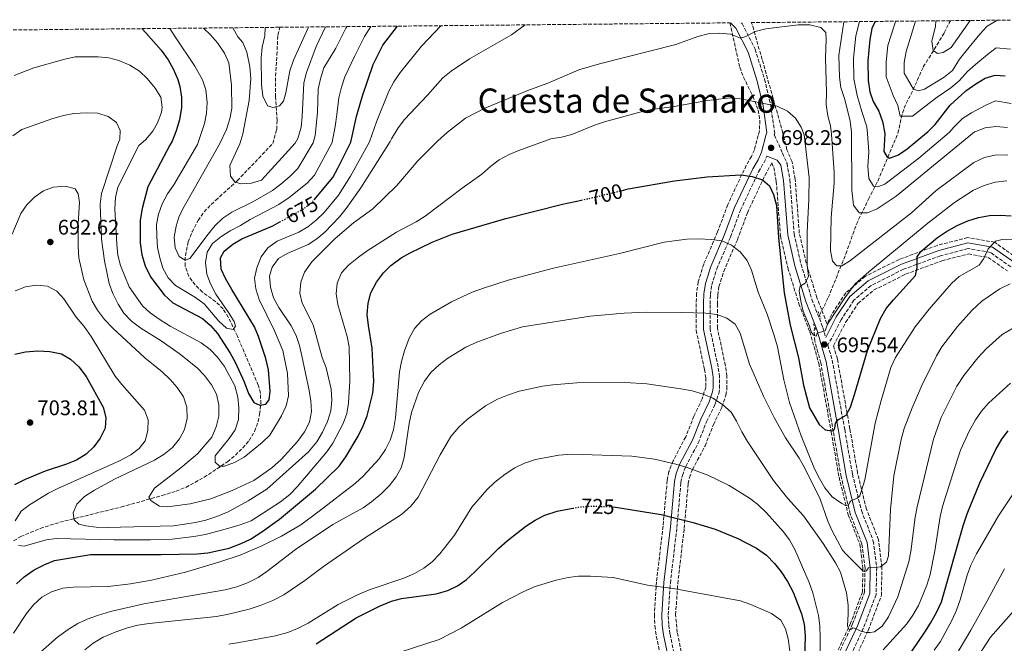
# Model space of a CAD drawing. Units: metres. Extents: x 566493 to 569926, y 4731065 to 4733412.
# Drawn here: x 568647 to 569113, y 4733109 to 4733405 of the extents above; entities that cross this region are included whole.
import ezdxf
from ezdxf.enums import TextEntityAlignment as Align

# ---------------------------------------------------------------- set-up
doc = ezdxf.new("R2010")
doc.units = ezdxf.units.M
doc.header["$MEASUREMENT"] = 0
for name, pattern in [('DGN Style 2', [1.739922, 1.043953, -0.695969]), ('DGN Style 3', [2.435891, 1.739922, -0.695969]), ('DGN Style 5', [1.217945, 0.521977, -0.695969])]:
    doc.linetypes.add(name, pattern=pattern)
for name, color, linetype, lineweight in [('Barranco lineal', 142, 'DGN Style 3', 13), ('Camino', 7, 'DGN Style 3', 0), ('Cota de curva de nivel directora', 7, 'Continuous', 0), ('Cota de punto acotado terreno', 7, 'Continuous', 0), ('Curva de nivel directora', 30, 'Continuous', 30), ('Curva de nivel directora no vista', 30, 'DGN Style 5', 30), ('Curva de nivel intermedia', 30, 'Continuous', 0), ('Margen derecho', 7, 'Continuous', 0), ('Pontón-alcantarilla (pasos de agua)', 1, 'DGN Style 2', 0), ('Punto acotado terreno (símbolo)', 7, 'Continuous', 0), ('Texto de Área (paraje) menor', 7, 'Continuous', 0), ('Zona arbolada', 92, 'DGN Style 3', 0)]:
    doc.layers.add(name, color=color, linetype=linetype, lineweight=lineweight)
doc.styles.add('Style-Arial', font='arial.ttf')

# ---------------------------------------------------------------- blocks, each defined once
blk = doc.blocks.new('5PATER')
at = {"layer": 'Punto acotado terreno (símbolo)', "linetype": 'Continuous', "lineweight": 0}
h = blk.add_hatch(color=51, dxfattribs=at)
edge = h.paths.add_edge_path()
edge.add_ellipse((0, 0), major_axis=(-0.11, -0.111), ratio=0.999422, start_angle=0, end_angle=360)

msp = doc.modelspace()

# ---------------------------------------------------------------- linework, layer by layer
at = {"layer": 'Barranco lineal', "color": 142, "linetype": 'DGN Style 3', "lineweight": 13}
for points in [[(569025.92, 4733264.71, 694.12), (569030.12, 4733273.13, 692.16), (569038.46, 4733293.8, 688.11), (569043.44, 4733307.82, 686.34), (569049.14, 4733319.68, 684.06), (569053.58, 4733328.27, 681.5), (569063.07, 4733350.94, 671.7), (569065.27, 4733360.52, 667.83), (569066.96, 4733365.01, 666.59), (569070.3, 4733371.55, 665.36), (569075.13, 4733382.37, 662.28), (569080.27, 4733390.66, 660.05), (569085.05, 4733398.55, 658.37), (569087.96, 4733404.27, 657.33)], [(568644.16, 4733157.76, 694.77), (568647.63, 4733159.8, 694.28), (568656.79, 4733163.7, 692.74), (568666.16, 4733166.62, 691.04), (568695.32, 4733173.86, 686.16), (568714.46, 4733179.26, 684.52), (568721.17, 4733181.36, 683.81), (568725.81, 4733183.15, 683.16), (568734.47, 4733187.89, 681.83), (568745.46, 4733195.27, 680.15), (568749.25, 4733198.36, 679.58), (568752.78, 4733201.82, 678.99), (568755.72, 4733205.3, 678.46), (568758.37, 4733209.65, 677.67), (568760.02, 4733214.28, 676.78), (568760.74, 4733217.76, 676.23), (568761.32, 4733222.78, 675.67), (568761.13, 4733227.84, 675.2), (568760.1, 4733231.59, 674.74), (568750.19, 4733254.75, 670.95), (568745.9, 4733263.73, 670.42), (568743.43, 4733267.7, 670.13), (568739.88, 4733271.16, 669.56), (568733.7, 4733275.67, 668.5), (568730.21, 4733279.09, 667.63), (568727.14, 4733283.17, 666.79), (568725.53, 4733288.02, 666.12), (568725.55, 4733293.04, 665.47), (568726.96, 4733299.49, 664.49), (568728.75, 4733304.16, 663.75), (568731.67, 4733309.58, 662.87), (568734.42, 4733313.65, 662.18), (568739.94, 4733319.23, 661.24), (568750.18, 4733328.46, 659.8), (568767.01, 4733346.11, 657), (568768.83, 4733352.74, 656.39), (568769.06, 4733356.91, 656.02), (568768.33, 4733368.19, 654.99), (568768.25, 4733378.02, 653.15), (568768.93, 4733387.98, 652.17), (568769.36, 4733397.4, 651.7), (568770.27, 4733401.14, 651.26)], [(569032.47, 4733209.53, 701.45), (569026.59, 4733242.11, 696.24), (569025.17, 4733247.12, 695.72), (569023.71, 4733252.46, 695.41), (569023.38, 4733257.42, 694.95), (569023.77, 4733258.9, 694.12)], [(569012.5, 4732915.24, 747.97), (569014.62, 4732933.79, 745.4), (569017.49, 4732952.85, 742.35), (569018.42, 4732967, 740.05), (569017.91, 4732984.64, 736.71), (569016.61, 4733001.65, 733.47), (569015.17, 4733018.76, 731.06), (569015.56, 4733032.44, 728.94), (569017.69, 4733049.98, 726.23), (569020.99, 4733067.73, 723.67), (569026.96, 4733085, 721.36), (569033.66, 4733101.39, 718.02), (569041.63, 4733118.44, 714.82), (569047.27, 4733133.4, 712.48), (569047.52, 4733144.89, 710.21), (569046.07, 4733156.35, 708.06), (569040.52, 4733170.44, 705.79), (569036.17, 4733188.2, 703.38), (569032.47, 4733209.53, 701.45)]]:
    msp.add_polyline3d(points, dxfattribs=at)
at = {"layer": 'Camino', "color": 7, "linetype": 'DGN Style 3', "lineweight": 0}
for points in [[(568988.91, 4733403.29, 688.75), (568989.31, 4733402.9, 688.82), (568995.41, 4733390.74, 690.05), (568999.92, 4733376.49, 692.72), (569002.72, 4733364.65, 695.19), (569004.75, 4733350.94, 697.03), (569004.5, 4733350.25, 697.23), (569004.62, 4733349.99, 697.24), (569008.42, 4733341.55, 698.7), (569010.56, 4733336.61, 698.92), (569011.94, 4733328.88, 698.88), (569013.9, 4733303.28, 697.66), (569017.22, 4733288.81, 696.39), (569022.36, 4733272.23, 695.24), (569027.54, 4733258.93, 694.76), (569028.9, 4733254.15, 695.24)], [(568958.54, 4733097.51, 736.77), (568955.13, 4733113.72, 734.42), (568954.53, 4733118.09, 733.75), (568954.3, 4733122.7, 732.94), (568955.3, 4733137.78, 730.36), (568958.38, 4733164.07, 726.4), (568960.29, 4733185.4, 722.91), (568960.99, 4733188.81, 722.31), (568962.59, 4733193.01, 721.48), (568968.55, 4733204.27, 719.48), (568972.48, 4733214.26, 718.07), (568976.51, 4733222.53, 716.66), (568978.24, 4733227.63, 715.65), (568978.62, 4733230.08, 715.3), (568978.63, 4733235.51, 714.65), (568977.92, 4733240.23, 714.12), (568974.11, 4733258.22, 711.94), (568974.09, 4733270.01, 710.19), (568974.27, 4733274.51, 709.68), (568974.92, 4733279.03, 709.13), (568977.3, 4733286.68, 707.88), (568983.78, 4733301.74, 705.16), (568988.56, 4733314.55, 702.97), (568997.06, 4733332.65, 699.83), (568999.59, 4733336.97, 699.1), (569001, 4733340.09, 698.64)], [(569116.57, 4733287.59, 708.87), (569106.91, 4733294.42, 705.64), (569096.37, 4733296.29, 704.3), (569083.21, 4733292.88, 701.77), (569065.76, 4733286.45, 699.02), (569050.39, 4733278.77, 696.68), (569042.28, 4733271.87, 695.64), (569036.18, 4733262.57, 694.75), (569029.94, 4733250.47, 695.6), (569031.96, 4733243.36, 696.32), (569037.89, 4733210.49, 701.52), (569041.56, 4733189.32, 703.45), (569045.78, 4733172.11, 705.87), (569051.44, 4733157.72, 708.13), (569053.03, 4733145.18, 710.29), (569052.76, 4733132.34, 712.56), (569046.7, 4733116.3, 714.9), (569038.71, 4733099.18, 718.09)]]:
    msp.add_polyline3d(points, dxfattribs=at)
at = {"layer": 'Curva de nivel directora', "color": 30, "linetype": 'Continuous', "lineweight": 30, "flags": 128}
for points, elevation in [([(569052.32, 4733403.92), (569050.8, 4733400.57), (569049.77, 4733395.43), (569048.86, 4733385.2), (569049.07, 4733375.91), (569049.77, 4733370.62), (569051.39, 4733365.9), (569054.01, 4733361.46), (569055.77, 4733356.46), (569056.87, 4733350.84), (569056.39, 4733342.23), (569057.86, 4733339.84), (569059.1, 4733339.16), (569063.3, 4733340.73), (569067.48, 4733343.54), (569076.7, 4733351.17), (569077.27, 4733351.6), (569080.78, 4733355.15), (569087.78, 4733364.22), (569095.33, 4733370.99), (569099.95, 4733374.32), (569104.39, 4733377.01), (569109.17, 4733378.47), (569113.85, 4733378.08)], 675), ([(568704.9, 4733400.49), (568706.9, 4733398.56), (568714.14, 4733390.28), (568717.36, 4733385.72), (568719.86, 4733381.39), (568722.01, 4733376.42), (568722.97, 4733373.09), (568723.74, 4733368.1), (568723.75, 4733363.1), (568722.85, 4733357.34), (568721.2, 4733352.03), (568719.32, 4733347.2), (568718.16, 4733345.31), (568707.79, 4733325.49), (568705.04, 4733315.3), (568704.11, 4733309.74), (568704.14, 4733299.08), (568704.97, 4733293.35), (568706.57, 4733288.07), (568709.02, 4733282.85), (568715.46, 4733274.33), (568719.64, 4733270.58), (568733.68, 4733263.16), (568737.48, 4733259.91), (568740.72, 4733256.01), (568746.79, 4733246.8), (568749.19, 4733242.41), (568753.38, 4733233.12), (568755.47, 4733227.61), (568758.03, 4733223.32), (568760.78, 4733222.04), (568763.73, 4733222.6), (568765.21, 4733224.63), (568765.79, 4733228.71), (568764.87, 4733238.89), (568763.75, 4733244.27), (568760.19, 4733254.58), (568758.28, 4733259.24), (568747.53, 4733276.96), (568744.63, 4733282.07), (568742.51, 4733286.6), (568742.16, 4733291.94), (568743.98, 4733295), (568748.08, 4733298.39), (568752.38, 4733300.93), (568767.05, 4733307.1), (568770.36, 4733308.93)], 675), ([(568786.51, 4733319.43), (568795.34, 4733330), (568797.82, 4733334.34), (568803.95, 4733346.71), (568806.58, 4733358.81), (568809.53, 4733368.65), (568814.57, 4733383.47), (568819.03, 4733392.68), (568826.1, 4733401.69)], 675), ([(568931.93, 4733323.72), (568935.24, 4733324.55), (568957.25, 4733328.34), (568972.68, 4733330.34), (568988.68, 4733331.19), (568994.11, 4733330.5), (568998.99, 4733328.9), (569002.26, 4733325.94), (569004.18, 4733321.85), (569005.53, 4733316.75), (569006.5, 4733301.44), (569009.22, 4733275.36), (569011.98, 4733260), (569015.97, 4733244.48), (569018.37, 4733231.6), (569021.23, 4733220.84), (569025.74, 4733212.89), (569028.57, 4733210.43), (569030.83, 4733210.05), (569032.53, 4733209.85), (569033.29, 4733211.17), (569033.49, 4733213.63), (569035, 4733215.32), (569038.6, 4733217.39), (569040.69, 4733221.16), (569042.66, 4733227.67), (569048.75, 4733248.02), (569054.92, 4733263.19), (569057.54, 4733267.84), (569060.96, 4733272.02), (569071.42, 4733283.56), (569072.23, 4733287.3), (569072.14, 4733292.3), (569073.95, 4733294.89), (569081.84, 4733301.5), (569086.06, 4733304.34), (569091.22, 4733307.2), (569096.22, 4733309.45), (569101.21, 4733311.02), (569106.55, 4733312.03), (569111.55, 4733312.13), (569116.75, 4733311.81)], 700), ([(568812.27, 4733259.89), (568811.72, 4733265.02), (568812.17, 4733270.37), (568813.43, 4733275.36), (568816.05, 4733280.34), (568819.35, 4733284.75), (568822.96, 4733288.2), (568827.76, 4733291.87), (568832.12, 4733294.32), (568842.41, 4733299.31), (568851.88, 4733303.05), (568877.41, 4733310.46), (568904.23, 4733317.38), (568913.25, 4733319.3)], 700), ([(568645.53, 4733137.38), (568649.19, 4733140.81), (568653.9, 4733144.01), (568658.95, 4733146.65), (568663.62, 4733148.45), (568680.58, 4733151.34), (568714.08, 4733151.25), (568731.19, 4733151.66), (568736.17, 4733152.09), (568746.34, 4733154.39), (568751.96, 4733156.47), (568756.45, 4733158.66), (568761.73, 4733162), (568770.14, 4733168.1), (568787.19, 4733182.22), (568798.38, 4733193.17), (568801.57, 4733197.6), (568807.44, 4733207.34), (568809.84, 4733212.32), (568811.61, 4733216.99), (568814.42, 4733227.73), (568814.89, 4733233.28), (568814.07, 4733249.04), (568812.27, 4733259.89)], 700), ([(568644.79, 4733246.21), (568649.82, 4733247.36), (568655.61, 4733247.81), (568661.4, 4733247.57), (568666.84, 4733246.42), (568671.17, 4733243.93), (568675.04, 4733240.18), (568678.58, 4733235.61), (568686.61, 4733221.19), (568687.84, 4733216.19), (568687.51, 4733211.2), (568685.2, 4733206.45), (568682.24, 4733202.37), (568678.6, 4733198.87), (568673.95, 4733196.05), (568669.32, 4733194.14), (568659.19, 4733190.76), (568649.65, 4733186.82), (568644.66, 4733184.34)], 700), ([(569069.47, 4733105.22), (569075.9, 4733114.47), (569078.48, 4733118.76), (569081.49, 4733124.21), (569083.66, 4733128.96), (569093.99, 4733164.92), (569095.91, 4733170.66), (569101.94, 4733185.31), (569109.5, 4733201.12), (569112.34, 4733205.99), (569115.35, 4733209.98)], 725), ([(568787.53, 4733109.02), (568806.47, 4733121.24), (568817.51, 4733126.91), (568823.19, 4733129.16), (568828.02, 4733130.45), (568844.4, 4733132.61), (568849.97, 4733134.3), (568854.49, 4733136.43), (568858.55, 4733139.38), (568862.65, 4733143.06), (568874.02, 4733154.38), (568877.95, 4733157.8), (568886.91, 4733164.69), (568891.34, 4733167.63), (568895.77, 4733169.94), (568901.67, 4733171.91), (568909.11, 4733173.26)], 725), ([(568928.35, 4733173.88), (568950.99, 4733170.29), (568966.18, 4733166.5), (568976.49, 4733163.37), (568987.25, 4733158.96), (568996.15, 4733154.37), (569000.83, 4733150.98), (569004.67, 4733147.11), (569007.77, 4733143.19), (569010.81, 4733138.61), (569013.5, 4733133.46), (569017.42, 4733123.15), (569018.71, 4733118.32), (569019.09, 4733112.82), (569017.83, 4733068.71)], 725)]:
    msp.add_lwpolyline(points, dxfattribs=dict(at, elevation=elevation))
at = {"layer": 'Curva de nivel directora no vista', "color": 30, "linetype": 'DGN Style 5', "lineweight": 30, "flags": 128}
for points, elevation in [([(568770.36, 4733308.93), (568781.12, 4733314.85), (568785.15, 4733317.81), (568786.51, 4733319.43)], 675), ([(568913.25, 4733319.3), (568920.03, 4733320.74), (568931.93, 4733323.72)], 700), ([(568909.11, 4733173.26), (568912.11, 4733173.8), (568917.44, 4733174.24), (568927.88, 4733173.95), (568928.35, 4733173.88)], 725)]:
    msp.add_lwpolyline(points, dxfattribs=dict(at, elevation=elevation))
at = {"layer": 'Curva de nivel intermedia', "color": 30, "linetype": 'Continuous', "lineweight": 0, "flags": 128}
for points, elevation in [([(569037.4, 4733403.77), (569035.1, 4733387.87), (569035.36, 4733377.52), (569036.11, 4733372.53), (569037.95, 4733366.91), (569040.53, 4733356.68), (569041.08, 4733351.44), (569041.07, 4733350.59), (569041.22, 4733323.94), (569041.99, 4733316.9), (569044.71, 4733313.27), (569048.67, 4733313.26), (569053.32, 4733315.1), (569062.34, 4733321.09), (569099.34, 4733351.54), (569099.52, 4733351.67), (569104.47, 4733353.54), (569109.55, 4733354.11), (569114.94, 4733353.65)], 685), ([(569044.96, 4733403.85), (569043.22, 4733397.1), (569041.98, 4733386.54), (569042.22, 4733376.71), (569043.86, 4733368.76), (569045.96, 4733361.29), (569048.42, 4733353.95), (569048.74, 4733350.71), (569049.28, 4733342.2), (569048.81, 4733335.4), (569049.36, 4733329.5), (569051.5, 4733325.87), (569053.88, 4733325.75), (569056.95, 4733326.76), (569073.01, 4733339.09), (569087.41, 4733351.34), (569089.66, 4733353.92), (569093.65, 4733357.95), (569097.99, 4733360.55), (569104.75, 4733364.22), (569109.36, 4733366.29), (569116.73, 4733364.95)], 680), ([(569061.91, 4733404.01), (569061.42, 4733402.32), (569058.39, 4733392.51), (569057.45, 4733384.82), (569057.58, 4733377.67), (569060.91, 4733368.83), (569063.1, 4733364.12), (569064.11, 4733358.96), (569069.93, 4733359.02), (569075.61, 4733363.46), (569081.76, 4733368.04), (569088.22, 4733372.5), (569092.11, 4733375.82), (569096.13, 4733380.16), (569099.88, 4733383.47), (569105.52, 4733388.19), (569109.57, 4733391.4), (569116.5, 4733390.73)], 670), ([(569071.35, 4733404.11), (569067.01, 4733389.6), (569066.03, 4733384.44), (569066.08, 4733379.44), (569070.43, 4733371.77), (569072.81, 4733370.97), (569075.74, 4733371.86), (569084.94, 4733377.43), (569088.89, 4733380.64), (569092.31, 4733385.99), (569095.38, 4733389.94), (569101.87, 4733397.91), (569105.34, 4733401.64), (569109.97, 4733404.33), (569111.46, 4733404.5)], 665), ([(569081.13, 4733404.2), (569080.94, 4733401.67), (569079.19, 4733394.55), (569079.85, 4733390.13), (569081.84, 4733388.77), (569084.59, 4733389.12), (569088.29, 4733391.51), (569097.38, 4733404.36)], 660), ([(568718.27, 4733400.62), (568720.72, 4733396.54), (568730.03, 4733382.78), (568733.65, 4733376.28), (568735.21, 4733371.45), (568735.84, 4733365.44), (568735.51, 4733360.45), (568734.65, 4733355.52), (568731.29, 4733345.52), (568720.12, 4733326.5), (568717.04, 4733322.2), (568714.65, 4733317.56), (568712.82, 4733312.58), (568711.92, 4733307.65), (568711.97, 4733302.14), (568712.43, 4733296.83), (568713.44, 4733291.83), (568714.93, 4733287.05), (568717.38, 4733282.4), (568720.86, 4733278.81), (568730.39, 4733273.07), (568734.44, 4733270.13), (568741.36, 4733261.92), (568745.09, 4733258.51), (568748.26, 4733257.93), (568749.29, 4733259.52), (568748.61, 4733261.67), (568746.07, 4733265.98), (568740.03, 4733274.74), (568737.44, 4733279.51), (568735.8, 4733284.23), (568735.09, 4733289.61), (568735.9, 4733294.59), (568738.4, 4733298.67), (568742.29, 4733301.81), (568746.81, 4733304.65), (568751.7, 4733307.14), (568756.24, 4733310.07), (568769.78, 4733317.17), (568774.75, 4733320.56), (568783.28, 4733327.34), (568786.66, 4733331.02), (568795.1, 4733346.56), (568795.17, 4733346.75), (568796.48, 4733354.13), (568797.36, 4733359.8), (568798.27, 4733367.73), (568799.54, 4733372.7), (568801.14, 4733377.65), (568805.72, 4733387.34), (568810.34, 4733396.7), (568813.37, 4733401.56)], 670), ([(568713.35, 4733174.3), (568717.09, 4733173.95), (568727.87, 4733175.28), (568737.67, 4733177.76), (568747.69, 4733181.58), (568757.96, 4733186.46), (568766.51, 4733192.44), (568770.87, 4733196.31), (568778.64, 4733204.84), (568782.06, 4733209.48), (568784.34, 4733214), (568785.26, 4733219.1), (568784.94, 4733224.09), (568784.13, 4733229.03), (568780.69, 4733245.43), (568779.57, 4733250.3), (568778, 4733255.07), (568775.74, 4733259.61), (568769.76, 4733268.36), (568767.28, 4733273.02), (568765.82, 4733278.01), (568765.38, 4733283.23), (568766.75, 4733287.54), (568769.67, 4733291.6), (568773.8, 4733293.98), (568783.68, 4733298.14), (568787.88, 4733300.84), (568791.63, 4733304.13), (568798.6, 4733311.35), (568801.76, 4733315.21), (568808.73, 4733325.12), (568822.57, 4733347.01), (568823.13, 4733348.33), (568826.32, 4733353.42), (568829.3, 4733357.47), (568840.24, 4733368.95), (568847.6, 4733377.24), (568851.53, 4733380.33), (568860.08, 4733386.16), (568880.11, 4733397.49), (568886.47, 4733402.28)], 685), ([(568734.12, 4733400.78), (568737.51, 4733397.63), (568740.75, 4733393.82), (568744.09, 4733388.86), (568746.11, 4733384.28), (568747.34, 4733373.72), (568747.58, 4733362.7), (568746.68, 4733357.78), (568745.12, 4733352.64), (568741.79, 4733345.69), (568725.03, 4733316.26), (568722.64, 4733311.62), (568721.17, 4733306.84), (568720.23, 4733301.76), (568720.67, 4733296.66), (568722.7, 4733292.57), (568725.53, 4733290.86), (568727.68, 4733291.65), (568736.33, 4733303.07), (568739.75, 4733307.15), (568743.39, 4733310.76), (568747.54, 4733313.56), (568757.52, 4733318.4), (568766.78, 4733323.85), (568770.86, 4733326.75), (568775.09, 4733330.42), (568778.86, 4733334.16), (568786.09, 4733346.42), (568787.03, 4733349.81), (568788.14, 4733360.8), (568788.53, 4733371.86), (568789.56, 4733376.75), (568791.14, 4733381.92), (568796.87, 4733391.22), (568801.65, 4733400.71), (568802.06, 4733401.45)], 665), ([(568745.84, 4733171.59), (568755.27, 4733176.78), (568764.21, 4733182.36), (568783.86, 4733199.91), (568787.9, 4733204.69), (568790.52, 4733209.22), (568792.92, 4733214.31), (568794.4, 4733219.41), (568794.99, 4733224.4), (568794.55, 4733229.62), (568792.28, 4733239.79), (568790.44, 4733244.74), (568786.14, 4733260.17), (568780.95, 4733270.36), (568779.72, 4733275.22), (568780.26, 4733280.33), (568782.06, 4733285.13), (568785.43, 4733289.97), (568796.57, 4733301.09), (568805.23, 4733308.49), (568814.3, 4733315.17), (568825.79, 4733326.25), (568835.71, 4733337.79), (568845.23, 4733347.38), (568849.69, 4733351.42), (568858.19, 4733358.05), (568867.35, 4733362.83), (568887.72, 4733371.14), (568897.25, 4733374.64), (568912.02, 4733380.91), (568921.78, 4733383.84), (568957.9, 4733393.02), (568968.39, 4733396.77), (568973.22, 4733398.08), (568978.78, 4733398.41), (568983.78, 4733397.87), (568988.48, 4733395.98), (568991.08, 4733396.8), (568995.46, 4733399.22), (569000.55, 4733400.33), (569015.84, 4733402.38), (569021.3, 4733402.33), (569026.65, 4733401.03), (569028.87, 4733398.67), (569029.15, 4733395.71), (569028.73, 4733386.61), (569029.27, 4733370.07), (569029.15, 4733364.61), (569029.84, 4733359.24), (569031.18, 4733354.43), (569031.65, 4733350.43), (569032.84, 4733332.28), (569032.84, 4733327.28), (569031.53, 4733310.97), (569031.14, 4733295.32), (569032.04, 4733290.33), (569034.18, 4733288.06), (569036.45, 4733288.16), (569040.2, 4733290.31), (569069.52, 4733313.24), (569081.15, 4733323.87), (569099.08, 4733337.08), (569104.07, 4733339.45), (569108.94, 4733340.61), (569115.19, 4733340.66)], 690), ([(568747.97, 4733400.92), (568750.38, 4733396.56), (568752.74, 4733394), (568754.72, 4733389.33), (568756.16, 4733382.44), (568756.52, 4733376.93), (568755.8, 4733366.41), (568752.74, 4733350.71), (568751.44, 4733345.85), (568746.65, 4733335.66), (568746.98, 4733330.56), (568749.01, 4733327.83), (568751.84, 4733326.91), (568756.83, 4733327.24), (568761.64, 4733328.75), (568777.64, 4733346.28), (568778.86, 4733348.51), (568780.46, 4733353.84), (568780.97, 4733358.81), (568781.67, 4733374.81), (568783, 4733379.77), (568787.47, 4733392.01), (568791.96, 4733401.35)], 660), ([(568771.76, 4733247.92), (568767.76, 4733257.34), (568760.6, 4733272.1), (568758.92, 4733277.21), (568758.37, 4733282.31), (568759.35, 4733287.21), (568761.43, 4733292.37), (568764.62, 4733296.58), (568769.04, 4733299.86), (568779.3, 4733304.02), (568783.62, 4733306.54), (568787.59, 4733309.79), (568791.31, 4733313.36), (568798.17, 4733321.66), (568803.71, 4733330.52), (568812.79, 4733346.85), (568816.07, 4733356.36), (568821.92, 4733370.93), (568824.32, 4733375.32), (568827.46, 4733379.9), (568837.45, 4733392.26), (568846.59, 4733401.89)], 680), ([(568763.3, 4733401.07), (568763.19, 4733397.12), (568761.9, 4733391.67), (568761.45, 4733386.59), (568761.7, 4733374), (568762.33, 4733368.56), (568764.48, 4733363.98), (568766.92, 4733363.17), (568770.2, 4733363.94), (568772.09, 4733366.15), (568773.12, 4733370.08), (568775.05, 4733380.5), (568776.73, 4733385.6), (568783.71, 4733400.81), (568783.95, 4733401.27)], 655), ([(568644.39, 4733378.28), (568653.78, 4733381.85), (568668.47, 4733386.1), (568673.37, 4733387.09), (568684.26, 4733387.15), (568689.26, 4733386.62), (568694.11, 4733385.43), (568699.19, 4733383.12), (568703.84, 4733380.29), (568707.43, 4733376.81), (568711.2, 4733372.35), (568713.89, 4733367.98), (568714.62, 4733363.36), (568714.29, 4733360.93), (568712.54, 4733356.21), (568710.1, 4733351.85), (568706.71, 4733347.79), (568703.56, 4733345.07), (568693.52, 4733325.37), (568692.4, 4733320.49), (568692.12, 4733315.16), (568693.1, 4733298.38), (568693.65, 4733293.16), (568694.8, 4733288.3), (568699.01, 4733278.18), (568705.26, 4733269.2), (568708.93, 4733265.81), (568713.63, 4733262.49), (568718.39, 4733259.53), (568732.99, 4733251.55), (568737.29, 4733248.47), (568740.79, 4733244.9), (568744.05, 4733240.43), (568748.92, 4733231.31), (568750.49, 4733225.87), (568750.82, 4733220.76), (568750.69, 4733215.32), (568749.08, 4733210.45), (568746.26, 4733206.32), (568739.75, 4733198), (568739.74, 4733195.06), (568741.66, 4733193.24), (568744.16, 4733193.23), (568748.89, 4733194.84), (568753.38, 4733197.4), (568761.88, 4733204.4), (568765.5, 4733207.85), (568771.1, 4733216.96), (568773.27, 4733221.72), (568774.42, 4733226.58), (568773.88, 4733237.02), (568771.76, 4733247.92)], 680), ([(568719.26, 4733158.6), (568729.65, 4733159.85), (568735.17, 4733160.87), (568746.15, 4733163.75), (568751.48, 4733165.32), (568756.7, 4733167.35), (568770.68, 4733176.26), (568775.11, 4733179.77), (568778.6, 4733183.34), (568792.52, 4733200.01), (568795.48, 4733204.09), (568800.38, 4733213.37), (568802.1, 4733218.13), (568802.79, 4733223.08), (568803.5, 4733233.66), (568803.1, 4733249.65), (568802.2, 4733254.64), (568797.83, 4733269.85), (568796.94, 4733274.84), (568797.4, 4733279.82), (568799.46, 4733284.81), (568802.87, 4733288.46), (568807.53, 4733292.27), (568811.61, 4733295.17), (568825.6, 4733304.01), (568834.91, 4733308.97), (568839.17, 4733311.59), (568856.72, 4733324.89), (568866.05, 4733331.56), (568870.25, 4733335.29), (568874.26, 4733338.27), (568879, 4733340.82), (568883.58, 4733342.82), (568898.74, 4733348.26), (568903.75, 4733349.1), (568908.59, 4733350.4), (568919.35, 4733354.79), (568924.1, 4733356.36), (568940.86, 4733360.92), (568946.34, 4733362.15), (568957.08, 4733363.53), (568972.85, 4733366.48), (568983.62, 4733367.64), (568988.57, 4733367.18), (569005.95, 4733363.69), (569010.8, 4733361.33), (569014.59, 4733358.07), (569017.25, 4733353.84), (569018.65, 4733350.22), (569021.08, 4733329.91), (569020.94, 4733319.47), (569020.1, 4733304.17), (569020.16, 4733288.19), (569020.72, 4733283.2), (569019.23, 4733279.91), (569016.73, 4733278.45), (569016.39, 4733276.29), (569017.13, 4733271.35), (569018.23, 4733266.69), (569021.29, 4733259.56), (569022.04, 4733256.91), (569023.17, 4733255.21), (569024.3, 4733254.83), (569024.87, 4733256.15), (569028.65, 4733257.27), (569029.79, 4733260.48), (569037.95, 4733272.92), (569042.88, 4733279.52), (569049.25, 4733285.25), (569077.26, 4733308.32), (569089.93, 4733318.05), (569098.86, 4733323.99), (569103.92, 4733326.17), (569109.18, 4733327.73), (569114.63, 4733328.39)], 695), ([(568643.77, 4733349.72), (568648.06, 4733352.73), (568662.73, 4733357.93), (568667.87, 4733359.35), (568672.79, 4733360.26), (568678.74, 4733360.67), (568684.14, 4733360.41), (568688.96, 4733358.93), (568692.88, 4733355.95), (568694.67, 4733352.23), (568694.58, 4733348.12), (568693.33, 4733344.9), (568685.89, 4733322.36), (568685.2, 4733317.4), (568685.83, 4733300.81), (568687.33, 4733290.53), (568689.49, 4733279.8), (568691.27, 4733275.03), (568693.79, 4733269.95), (568696.4, 4733265.69), (568700.1, 4733261.83), (568704.44, 4733258.52), (568714.15, 4733252.54), (568722.61, 4733246.64), (568731.12, 4733239.79), (568734.59, 4733236.19), (568737.9, 4733231.72), (568740.31, 4733227.34), (568741.46, 4733222.29), (568741.48, 4733216.85), (568740.11, 4733211.75), (568738.05, 4733207), (568731.34, 4733198.97), (568723.45, 4733192.35), (568710.88, 4733182.7), (568708.26, 4733178.51), (568709.39, 4733176.81), (568713.35, 4733174.3)], 685), ([(568643.52, 4733303.1), (568647.61, 4733312.94), (568650.54, 4733316.98), (568654.05, 4733320.6), (568658.3, 4733323.57), (568662.95, 4733325.39), (568668.74, 4733325.92), (568673.38, 4733324.54), (568674.85, 4733322.27), (568675.4, 4733318.19), (568674.81, 4733308.2), (568674.77, 4733297.32), (568675.1, 4733291.88), (568677.51, 4733281.49), (568681.39, 4733271.34), (568683.96, 4733267.05), (568687.22, 4733262.69), (568691.18, 4733258.53), (568706.37, 4733244.47), (568714.52, 4733237.9), (568718.36, 4733234.26), (568721.75, 4733230.4), (568724.69, 4733225.97), (568726.18, 4733221.19), (568726.4, 4733215.74), (568725.09, 4733210.54), (568722.85, 4733206.07), (568719.4, 4733202.06), (568715.57, 4733198.84), (568711.02, 4733196.08), (568691.97, 4733186.98), (568682.49, 4733181.75), (568677.83, 4733178.82), (568674.19, 4733175.2), (568672.48, 4733171.12), (568672.92, 4733167.72), (568675.07, 4733165.67), (568678.35, 4733164.87), (568683.32, 4733164.29), (568688.45, 4733164.16), (568719.97, 4733164.95), (568730.41, 4733166.42), (568735.26, 4733167.61), (568740.51, 4733169.34), (568745.84, 4733171.59)], 690), ([(568644.09, 4733114.11), (568650.36, 4733123.39), (568653.66, 4733127.46), (568657.64, 4733131.08), (568662.18, 4733133.67), (568667.52, 4733135.36), (568672.49, 4733135.91), (568688.95, 4733136.2), (568699.61, 4733137.42), (568709.51, 4733139.18), (568725.6, 4733142.9), (568741.37, 4733147.62), (568751.55, 4733151.04), (568761.81, 4733155.49), (568771.17, 4733160.08), (568780.27, 4733165.42), (568788.99, 4733171.79), (568806.12, 4733185.07), (568809.83, 4733188.42), (568817.38, 4733196.72), (568820.34, 4733201.02), (568822.65, 4733205.45), (568824.2, 4733210.44), (568825.13, 4733216.04), (568827.02, 4733237.85), (568827.87, 4733242.78), (568829.44, 4733247.84), (568831.61, 4733253.83), (568834.11, 4733258.36), (568837.42, 4733262.11), (568841.53, 4733265.2), (568851.61, 4733271), (568861.42, 4733275.6), (568867.28, 4733277.76), (568878.41, 4733281.25), (568899.93, 4733287.07), (568931.28, 4733293.99), (568952.38, 4733299.32), (568963.04, 4733300.79), (568968.85, 4733300.94), (568974.62, 4733300.58), (568979.61, 4733299.89), (568984.2, 4733297.92), (568988.44, 4733294.76), (568991.71, 4733290.66), (568993.76, 4733286.1), (568996.92, 4733275.56), (569001.16, 4733265.24), (569004.33, 4733255.58), (569005.99, 4733249.69), (569009.12, 4733234.03), (569011.66, 4733223.27), (569017.22, 4733207.58), (569023.63, 4733191.92), (569025.88, 4733187.26), (569028.41, 4733182.95), (569031.92, 4733178.64), (569036.54, 4733175.51), (569038.24, 4733174.56), (569039.56, 4733174.46), (569040.32, 4733176.07), (569040.6, 4733176.54), (569043.72, 4733178.04), (569045.05, 4733179.17), (569046.01, 4733182.05), (569047.43, 4733186.75), (569052.38, 4733213.49), (569055.13, 4733224.37), (569059.75, 4733239.89), (569062.02, 4733244.61), (569071.22, 4733259.13), (569077.84, 4733267.61), (569088.41, 4733279.72), (569092.1, 4733283.1)], 705), ([(569092.1, 4733283.1), (569101.59, 4733288.41), (569103.75, 4733291.58), (569105.81, 4733296.23), (569109.28, 4733299.82), (569112.51, 4733300.63), (569117.51, 4733300.68)], 705), ([(568644.88, 4733276.19), (568649.76, 4733278.22), (568655.09, 4733279), (568660.31, 4733278.42), (568664.72, 4733276.13), (568668, 4733272.5), (568673.91, 4733263.74), (568677.57, 4733259.38), (568680.89, 4733254.63), (568692.38, 4733235.8), (568695.44, 4733231.84), (568706.17, 4733219.77), (568708.01, 4733215.1), (568707.84, 4733210.01), (568706.47, 4733205.14), (568703.62, 4733201.63), (568699.66, 4733198.58), (568694.31, 4733195.65), (568665.13, 4733182.58), (568660.67, 4733180.32), (568651.72, 4733174.91), (568647.82, 4733171.81), (568644.9, 4733167.22)], 695), ([(569059.52, 4733172.65), (569061.11, 4733188.62), (569064.61, 4733205.75), (569065.98, 4733210.96), (569069.87, 4733220.89), (569074.43, 4733231.46), (569081.39, 4733245.5), (569083.93, 4733249.8), (569091.3, 4733259.3), (569098.15, 4733266.89), (569102.78, 4733271.29), (569111.32, 4733277.13), (569116.22, 4733279.65)], 710), ([(568656.95, 4733104.97), (568665, 4733112.1), (568670.07, 4733115.85), (568674.61, 4733118.56), (568679.1, 4733120.75), (568684, 4733122.42), (568690.05, 4733124.3), (568705.84, 4733128.02), (568744.4, 4733134.57), (568749.96, 4733136.03), (568754.95, 4733137.83), (568760.06, 4733140.42), (568764.17, 4733143.27), (568777.68, 4733153.75), (568795.4, 4733165.6), (568809.71, 4733173.38), (568813.81, 4733176.24), (568818.35, 4733180.05), (568822.33, 4733184.01), (568825.4, 4733188.08), (568827.79, 4733192.47), (568829.25, 4733197.28), (568831.55, 4733213.42), (568832.75, 4733218.55), (568836.04, 4733228.09), (568838.8, 4733233.51), (568841.81, 4733237.51), (568845.74, 4733241.2), (568849.84, 4733244.36), (568858.38, 4733249.56), (568863.63, 4733251.88), (568874.82, 4733255.97), (568885.31, 4733259.21), (568917.36, 4733264.24), (568933.47, 4733265.66), (568943.91, 4733266.2), (568960.57, 4733266.04), (568972.14, 4733265.66), (568977.24, 4733264.97), (568982, 4733263.37), (568986.02, 4733260.41), (568988.44, 4733256.2), (568992.73, 4733241.56), (568999.45, 4733226.37), (569004.54, 4733216.24), (569009.8, 4733206.65), (569016.39, 4733196.93), (569018.87, 4733192.59), (569026.19, 4733177.53), (569029.91, 4733167.07), (569031.99, 4733162.52), (569036.91, 4733153.32), (569038.58, 4733151.44), (569044.29, 4733145.74), (569046.27, 4733143.75), (569047.4, 4733143.27), (569048.25, 4733143.56), (569048.73, 4733144.4), (569049.1, 4733144.97), (569052.11, 4733145.18), (569054.9, 4733145.56), (569057.74, 4733147.71), (569058.66, 4733150.77), (569059.52, 4733172.65)], 710), ([(568984.03, 4733218.69), (568986.69, 4733214.45), (568989.08, 4733209.39), (568991.79, 4733204.86), (569004.23, 4733186.43), (569010.91, 4733177.9), (569018.36, 4733169.6), (569027.63, 4733156.51), (569033.6, 4733147.45), (569035.97, 4733142.9), (569038.8, 4733133.19), (569039.55, 4733127.36), (569039.45, 4733123.03), (569039.25, 4733117.47), (569039.81, 4733115.96), (569040.85, 4733115.86), (569041.8, 4733116.52), (569043.02, 4733116.23), (569045.19, 4733115.09), (569048.02, 4733114.42), (569050.02, 4733114.4), (569051.99, 4733114.73), (569055.62, 4733117.33), (569058.7, 4733121.86), (569063.02, 4733131.23), (569068.19, 4733147.8), (569069.19, 4733152.69), (569071.2, 4733168.99), (569072.16, 4733173.9), (569079.92, 4733206.05), (569083.64, 4733216.23), (569091.05, 4733231.08), (569094.33, 4733236.15), (569101.01, 4733244.54), (569104.88, 4733248.84), (569112.46, 4733255.56), (569117.84, 4733258.78)], 715), ([(568677.99, 4733106.19), (568681.89, 4733109.31), (568686.61, 4733112.12), (568692.25, 4733114.58), (568698.2, 4733116.57), (568703.04, 4733117.82), (568708.48, 4733118.67), (568740.29, 4733122), (568745.96, 4733123), (568755.78, 4733125.41), (568761.48, 4733127.26), (568767.03, 4733129.52), (568772.2, 4733132.15), (568782.18, 4733139), (568791.04, 4733145.66), (568810.02, 4733158.76), (568827.89, 4733170.28), (568832.36, 4733174.19), (568835.82, 4733178.53), (568846.31, 4733198.57), (568851.34, 4733207.23), (568855.03, 4733211.65), (568859.17, 4733215.43), (568867.75, 4733221.73), (568873.49, 4733224.91), (568878.09, 4733226.85), (568883.7, 4733228.74), (568894.71, 4733231.08), (568899.66, 4733231.79), (568911.04, 4733232.74), (568933.84, 4733232.78), (568944.15, 4733232.15), (568960.25, 4733229.87), (568965.58, 4733228.84), (568970.79, 4733227.35), (568975.4, 4733225.42), (568980.07, 4733222.44), (568984.03, 4733218.69)], 715), ([(569056.13, 4733106.18), (569067.28, 4733118.51), (569070.2, 4733122.56), (569072.84, 4733127.15), (569076.74, 4733136.75), (569078.41, 4733141.83), (569080.54, 4733153.05), (569083.08, 4733169.26), (569084.23, 4733174.12), (569091.09, 4733196), (569092.74, 4733200.71), (569096.86, 4733209.81), (569099.88, 4733215.14), (569102.75, 4733219.28), (569106.05, 4733223.03), (569116.37, 4733232.44)], 720), ([(568746.12, 4733108.9), (568751.07, 4733109.57), (568768.24, 4733112.81), (568774.03, 4733114.38), (568778.67, 4733116.24), (568783.7, 4733118.81), (568797.99, 4733127.69), (568807.18, 4733132.29), (568812.63, 4733134.51), (568829.1, 4733140.07), (568834.1, 4733142.32), (568838.53, 4733144.81), (568842.54, 4733147.78), (568846.11, 4733151.65), (568853.09, 4733160.41), (568861.29, 4733173.77), (568868.42, 4733181.98), (568872.18, 4733185.6), (568876.98, 4733189.35), (568881.64, 4733192.42), (568886.16, 4733194.55), (568891.49, 4733196.38), (568902.47, 4733198.35), (568908.76, 4733198.92), (568937, 4733197.93), (568947.76, 4733196.53), (568957.94, 4733194.17), (568963.32, 4733192.58), (568973.13, 4733188.92), (568983.1, 4733184), (568992.73, 4733178.03), (568996.69, 4733174.96), (569000.87, 4733171.09), (569008.67, 4733162.22), (569011.74, 4733158.27), (569014.26, 4733153.76), (569021.07, 4733138.03), (569022.76, 4733133.15), (569025.45, 4733122.49), (569026.07, 4733117.52), (569026.32, 4733111.82), (569026.5, 4733094.81)], 720), ([(569110.74, 4733169.69), (569126.16, 4733192.9)], 730), ([(569080.32, 4733106.06), (569083.19, 4733110.16), (569088.87, 4733120.33), (569090.82, 4733124.93), (569092.64, 4733129.89), (569095.96, 4733141.51), (569097.62, 4733146.23), (569100.25, 4733151.65), (569110.74, 4733169.69)], 730), ([(568646.56, 4733155.54), (568649.17, 4733155.3), (568659.61, 4733158.22), (568664.57, 4733158.89), (568691.71, 4733158.35), (568709.05, 4733158.3), (568719.26, 4733158.6)], 695), ([(569089.04, 4733101.05), (569097.7, 4733115.43), (569105.27, 4733129.12), (569113.55, 4733144.52)], 735), ([(568814.62, 4733100.95), (568845.77, 4733111.08), (568856.17, 4733116.47), (568875.71, 4733128.55), (568885.82, 4733133.85), (568891.27, 4733136.1), (568901.14, 4733139.13), (568906.82, 4733140.37), (568911.77, 4733141.01), (568917.48, 4733141.13), (568928.24, 4733140.49), (568944.49, 4733136.81), (568956.58, 4733135.23), (568988.55, 4733129.41), (568993.49, 4733127.7), (569003.26, 4733123.41), (569007.56, 4733120.23), (569009.82, 4733116.14), (569011.05, 4733111.29), (569011.94, 4733105.75)], 730), ([(569039.88, 4732996.88), (569051.28, 4733022.92), (569060.97, 4733042.17), (569069.39, 4733056.4), (569081.25, 4733075.22), (569094.93, 4733093.69), (569107.02, 4733112.12), (569121.67, 4733128.74)], 740)]:
    msp.add_lwpolyline(points, dxfattribs=dict(at, elevation=elevation))
at = {"layer": 'Margen derecho', "color": 7, "linetype": 'Continuous', "lineweight": 0}
for points in [[(568952.24, 4733138.06, 730.36), (568955.32, 4733164.38, 726.4), (568957.24, 4733185.84, 722.91), (568958.03, 4733189.67, 722.31), (568959.79, 4733194.28, 721.48), (568965.76, 4733205.56, 719.48), (568969.67, 4733215.49, 718.07), (568973.66, 4733223.7, 716.66), (568975.24, 4733228.37, 715.65), (568975.55, 4733230.33, 715.3), (568975.56, 4733235.29, 714.65), (568974.9, 4733239.69, 714.12), (568971.04, 4733257.9, 711.94), (568971.01, 4733270.06, 710.19), (568971.2, 4733274.79, 709.68), (568971.91, 4733279.71, 709.13), (568974.41, 4733287.75, 707.88), (568980.93, 4733302.89, 705.16), (568985.73, 4733315.74, 702.97), (568994.34, 4733334.09, 699.83), (568996.86, 4733338.38, 699.1), (568998.45, 4733341.9, 698.53), (569000.56, 4733349.92, 697.23), (569001.07, 4733351.31, 697.03), (568999.19, 4733363.97, 695.19), (568996.46, 4733375.53, 692.72), (568992.08, 4733389.39, 690.05), (568986.38, 4733400.75, 688.82), (568983.81, 4733403.24, 688.37)], [(569035.96, 4733100.38, 718.09), (569043.94, 4733117.47, 714.9), (569049.77, 4733132.91, 712.56), (569050.02, 4733145.02, 710.29), (569048.51, 4733156.98, 708.13), (569042.91, 4733171.2, 705.87), (569038.62, 4733188.71, 703.45), (569034.93, 4733209.97, 701.52), (569029.03, 4733242.68, 696.32), (569024.69, 4733257.97, 694.76), (569019.52, 4733271.24, 695.24), (569014.32, 4733288.03, 696.39), (569010.93, 4733302.83, 697.66), (569008.96, 4733328.5, 698.88), (569007.67, 4733335.74, 698.92), (569005.86, 4733338.24, 698.86), (569001, 4733340.09, 698.64)], [(569028.9, 4733254.15, 695.24), (569033.91, 4733263.89, 694.75), (569040.29, 4733273.62, 695.64), (569048.93, 4733280.97, 696.68), (569064.72, 4733288.86, 699.02), (569082.43, 4733295.38, 701.77), (569096.27, 4733298.97, 704.3), (569107.95, 4733296.9, 705.64), (569118.24, 4733289.61, 708.87)], [(568955.51, 4733096.99, 736.77), (568952.11, 4733113.2, 734.42), (568951.47, 4733117.8, 733.75), (568951.23, 4733122.73, 732.94), (568952.24, 4733138.06, 730.36)]]:
    msp.add_polyline3d(points, dxfattribs=at)
at = {"layer": 'Pontón-alcantarilla (pasos de agua)', "color": 1, "linetype": 'DGN Style 2', "lineweight": 0, "flags": 128}
for points, elevation in [([(569025.25, 4733266.45), (569025.92, 4733264.71)], 694.9), ([(569025.92, 4733264.71), (569026.59, 4733262.97)], 694.9), ([(569023.04, 4733260.65), (569023.77, 4733258.9)], 694.76), ([(569023.77, 4733258.9), (569024.44, 4733257.31)], 694.76)]:
    msp.add_lwpolyline(points, dxfattribs=dict(at, elevation=elevation))
at = {"layer": 'Zona arbolada', "color": 92, "linetype": 'DGN Style 3', "lineweight": 0}
for points in [[(569119.84, 4733291.54, 714.07), (569108.93, 4733299.26, 710.84), (569096.17, 4733301.53, 709.5), (569081.68, 4733297.77, 706.97), (569063.72, 4733291.16, 704.22), (569047.54, 4733283.07, 701.88), (569038.4, 4733275.29, 700.84), (569031.75, 4733265.15, 699.95), (569029.5, 4733260.78, 700.43), (569024.72, 4733273.05, 700.88), (569019.64, 4733289.46, 702.03), (569016.38, 4733303.66, 703.29), (569014.42, 4733329.2, 704.52), (569012.97, 4733337.34, 704.56), (569010.47, 4733343.11, 704.33), (569008.94, 4733350.06, 698.2), (569008.64, 4733350.98, 698.11), (568998.76, 4733385.88, 695.99), (568994.17, 4733402.07, 694.41), (568993.56, 4733403.34, 694.17), (569087.96, 4733404.27, 657.33), (569135.91, 4733404.74, 661.75)], [(569119.84, 4733291.54, 714.07), (569108.93, 4733299.26, 710.84), (569096.17, 4733301.53, 709.5), (569081.68, 4733297.77, 706.97), (569063.72, 4733291.16, 704.22), (569047.54, 4733283.07, 701.88), (569038.4, 4733275.29, 700.84), (569031.75, 4733265.15, 699.95), (569029.5, 4733260.78, 700.43), (569024.72, 4733273.05, 700.88), (569019.64, 4733289.46, 702.03), (569016.38, 4733303.66, 703.29), (569014.42, 4733329.2, 704.52), (569012.97, 4733337.34, 704.56), (569010.47, 4733343.11, 704.33), (569008.94, 4733350.06, 698.2), (569008.64, 4733350.98, 698.11), (568998.76, 4733385.88, 695.99), (568994.17, 4733402.07, 694.41), (568993.56, 4733403.34, 694.17)], [(568634.31, 4733399.79, 679.51), (568770.27, 4733401.14, 651.26), (568983.54, 4733403.24, 693.81), (568988.16, 4733382.18, 698.11), (568989.91, 4733377.56, 698.77), (568994.38, 4733368.47, 699.22), (568996.95, 4733361.88, 699.75), (568997.72, 4733357.03, 700.56), (568997.46, 4733352, 701.54), (568996.87, 4733349.86, 701.92), (568995.1, 4733343, 703.23), (568993.74, 4733339.99, 703.8), (568991.24, 4733335.72, 704.53), (568982.5, 4733317.1, 707.67), (568977.68, 4733304.19, 709.86), (568971.12, 4733288.96, 712.58), (568968.49, 4733280.48, 713.83), (568967.71, 4733275.11, 714.38), (568967.51, 4733270.13, 714.89), (568967.54, 4733257.53, 716.64), (568971.45, 4733239.06, 718.82), (568972.06, 4733235.03, 719.35), (568972.05, 4733230.67, 720), (568970.41, 4733225.01, 721.36), (568966.46, 4733216.9, 722.77), (568962.57, 4733207.02, 724.18), (568956.59, 4733195.73, 726.18), (568954.65, 4733190.65, 727.01), (568953.77, 4733186.35, 727.61), (568951.84, 4733164.74, 731.1), (568948.75, 4733138.38, 735.06), (568947.72, 4733122.76, 737.64), (568947.98, 4733117.47, 738.45), (568948.65, 4733112.59, 739.12), (568952.05, 4733096.39, 741.47)], [(568983.54, 4733403.24, 693.81), (568988.16, 4733382.18, 698.11), (568989.91, 4733377.56, 698.77), (568994.38, 4733368.47, 699.22), (568996.95, 4733361.88, 699.75), (568997.72, 4733357.03, 700.56), (568997.46, 4733352, 701.54), (568996.87, 4733349.86, 701.92), (568995.1, 4733343, 703.23), (568993.74, 4733339.99, 703.8), (568991.24, 4733335.72, 704.53), (568982.5, 4733317.1, 707.67), (568977.68, 4733304.19, 709.86), (568971.12, 4733288.96, 712.58), (568968.49, 4733280.48, 713.83), (568967.71, 4733275.11, 714.38), (568967.51, 4733270.13, 714.89), (568967.54, 4733257.53, 716.64), (568971.45, 4733239.06, 718.82), (568972.06, 4733235.03, 719.35), (568972.05, 4733230.67, 720), (568970.41, 4733225.01, 721.36), (568966.46, 4733216.9, 722.77), (568962.57, 4733207.02, 724.18), (568956.59, 4733195.73, 726.18), (568954.65, 4733190.65, 727.01), (568953.77, 4733186.35, 727.61), (568951.84, 4733164.74, 731.1), (568948.75, 4733138.38, 735.06), (568947.72, 4733122.76, 737.64), (568947.98, 4733117.47, 738.45), (568948.65, 4733112.59, 739.12), (568952.05, 4733096.39, 741.47)], [(568961.99, 4733098.11, 741.47), (568958.58, 4733114.32, 739.12), (568957.81, 4733122.67, 737.64), (568958.79, 4733137.46, 735.06), (568961.86, 4733163.71, 731.1), (568963.76, 4733184.89, 727.61), (568964.36, 4733187.83, 727.01), (568965.78, 4733191.56, 726.18), (568971.73, 4733202.8, 724.18), (568975.69, 4733212.85, 722.77), (568979.75, 4733221.2, 721.36), (568981.65, 4733226.79, 720.35), (568982.12, 4733229.81, 720), (568982.13, 4733235.77, 719.35), (568981.37, 4733240.86, 718.82), (568977.61, 4733258.59, 716.64), (568977.59, 4733269.94, 714.89), (568977.76, 4733274.19, 714.38), (568978.34, 4733278.25, 713.83), (568980.58, 4733285.46, 712.58), (568987.03, 4733300.43, 709.86), (568991.79, 4733313.19, 707.67), (569000.16, 4733331.02, 704.53), (569003.37, 4733336.84, 703.39), (569004.29, 4733334.73, 703.62), (569005.48, 4733328.06, 703.58), (569007.46, 4733302.3, 702.36), (569010.94, 4733287.12, 701.09), (569016.22, 4733270.09, 699.94), (569021.37, 4733256.86, 699.46), (569025.62, 4733241.89, 701.02), (569031.49, 4733209.36, 706.22), (569035.19, 4733187.99, 708.15), (569039.57, 4733170.14, 710.57), (569045.09, 4733156.1, 712.83), (569046.52, 4733144.84, 714.99), (569046.28, 4733133.59, 717.26), (569040.71, 4733118.82, 719.6), (569032.75, 4733101.79, 722.79)], [(568961.99, 4733098.11, 741.47), (568958.58, 4733114.32, 739.12), (568957.81, 4733122.67, 737.64), (568958.79, 4733137.46, 735.06), (568961.86, 4733163.71, 731.1), (568963.76, 4733184.89, 727.61), (568964.36, 4733187.83, 727.01), (568965.78, 4733191.56, 726.18), (568971.73, 4733202.8, 724.18), (568975.69, 4733212.85, 722.77), (568979.75, 4733221.2, 721.36), (568981.65, 4733226.79, 720.35), (568982.12, 4733229.81, 720), (568982.13, 4733235.77, 719.35), (568981.37, 4733240.86, 718.82), (568977.61, 4733258.59, 716.64), (568977.59, 4733269.94, 714.89), (568977.76, 4733274.19, 714.38), (568978.34, 4733278.25, 713.83), (568980.58, 4733285.46, 712.58), (568987.03, 4733300.43, 709.86), (568991.79, 4733313.19, 707.67), (569000.16, 4733331.02, 704.53), (569003.37, 4733336.84, 703.39), (569004.29, 4733334.73, 703.62), (569005.48, 4733328.06, 703.58), (569007.46, 4733302.3, 702.36), (569010.94, 4733287.12, 701.09), (569016.22, 4733270.09, 699.94), (569021.37, 4733256.86, 699.46), (569025.62, 4733241.89, 701.02), (569031.49, 4733209.36, 706.22), (569035.19, 4733187.99, 708.15), (569039.57, 4733170.14, 710.57), (569045.09, 4733156.1, 712.83), (569046.52, 4733144.84, 714.99), (569046.28, 4733133.59, 717.26), (569040.71, 4733118.82, 719.6), (569032.75, 4733101.79, 722.79)], [(569041, 4733098.18, 723.73), (569049.01, 4733115.33, 720.53), (569055.25, 4733131.86, 718.19), (569055.53, 4733145.31, 715.93), (569053.88, 4733158.35, 713.77), (569048.17, 4733172.87, 711.5), (569044.01, 4733189.83, 709.09), (569040.35, 4733210.93, 707.16), (569034.4, 4733243.92, 701.96), (569032.62, 4733250.2, 701.33), (569038.34, 4733261.31, 700.78), (569044.17, 4733270.2, 701.67), (569051.77, 4733276.67, 702.71), (569066.75, 4733284.15, 705.05), (569083.95, 4733290.49, 707.8), (569096.47, 4733293.74, 710.33), (569105.92, 4733292.06, 711.67), (569114.97, 4733285.66, 714.9)], [(569041, 4733098.18, 723.73), (569049.01, 4733115.33, 720.53), (569055.25, 4733131.86, 718.19), (569055.53, 4733145.31, 715.93), (569053.88, 4733158.35, 713.77), (569048.17, 4733172.87, 711.5), (569044.01, 4733189.83, 709.09), (569040.35, 4733210.93, 707.16), (569034.4, 4733243.92, 701.96), (569032.62, 4733250.2, 701.33), (569038.34, 4733261.31, 700.78), (569044.17, 4733270.2, 701.67), (569051.77, 4733276.67, 702.71), (569066.75, 4733284.15, 705.05), (569083.95, 4733290.49, 707.8), (569096.47, 4733293.74, 710.33), (569105.92, 4733292.06, 711.67), (569114.97, 4733285.66, 714.9)]]:
    msp.add_polyline3d(points, dxfattribs=at)

# ---------------------------------------------------------------- block references
at = {"layer": 'Punto acotado terreno (símbolo)', "color": 7, "linetype": 'Continuous', "lineweight": 0, "xscale": 10, "yscale": 10, "zscale": 10}
for p in [(569003.01, 4733344.03, 698.23), (568661.61, 4733299.4, 692.62), (569028.25, 4733250.85, 695.54), (568652, 4733213.84, 703.81)]:
    msp.add_blockref('5PATER', p, dxfattribs=at)

# ---------------------------------------------------------------- texts
at = {"layer": 'Cota de curva de nivel directora', "color": 7, "linetype": 'Continuous', "lineweight": 0, "style": 'Style-Arial'}
for s, rotation, p in [('700', 14.0885, (568924.82, 4733321.94, 700)), ('675', 28.8166, (568780.66, 4733314.59, 675)), ('725', 358.4028, (568920.94, 4733174.14, 725))]:
    msp.add_text(s, height=7, rotation=rotation, dxfattribs=at).set_placement(p, align=Align.MIDDLE_CENTER)
at = {"layer": 'Cota de punto acotado terreno', "color": 7, "linetype": 'Continuous', "lineweight": 0, "style": 'Style-Arial'}
for s, p in [('698.23', (569007.66, 4733345.37, 698.23)), ('692.62', (568665.11, 4733302.9, 692.62)), ('695.54', (569034.06, 4733247.15, 695.54)), ('703.81', (568655.5, 4733217.34, 703.81))]:
    msp.add_text(s, height=7, dxfattribs=at).set_placement(p)
at = {"layer": 'Texto de Área (paraje) menor', "color": 7, "linetype": 'Continuous', "lineweight": 0, "style": 'Style-Arial'}
msp.add_text('Cuesta de Sarmako', height=11.5, dxfattribs=at).set_placement((568934.76, 4733366.38, 691.82), align=Align.MIDDLE_CENTER)

doc.saveas('drawing.dxf')
